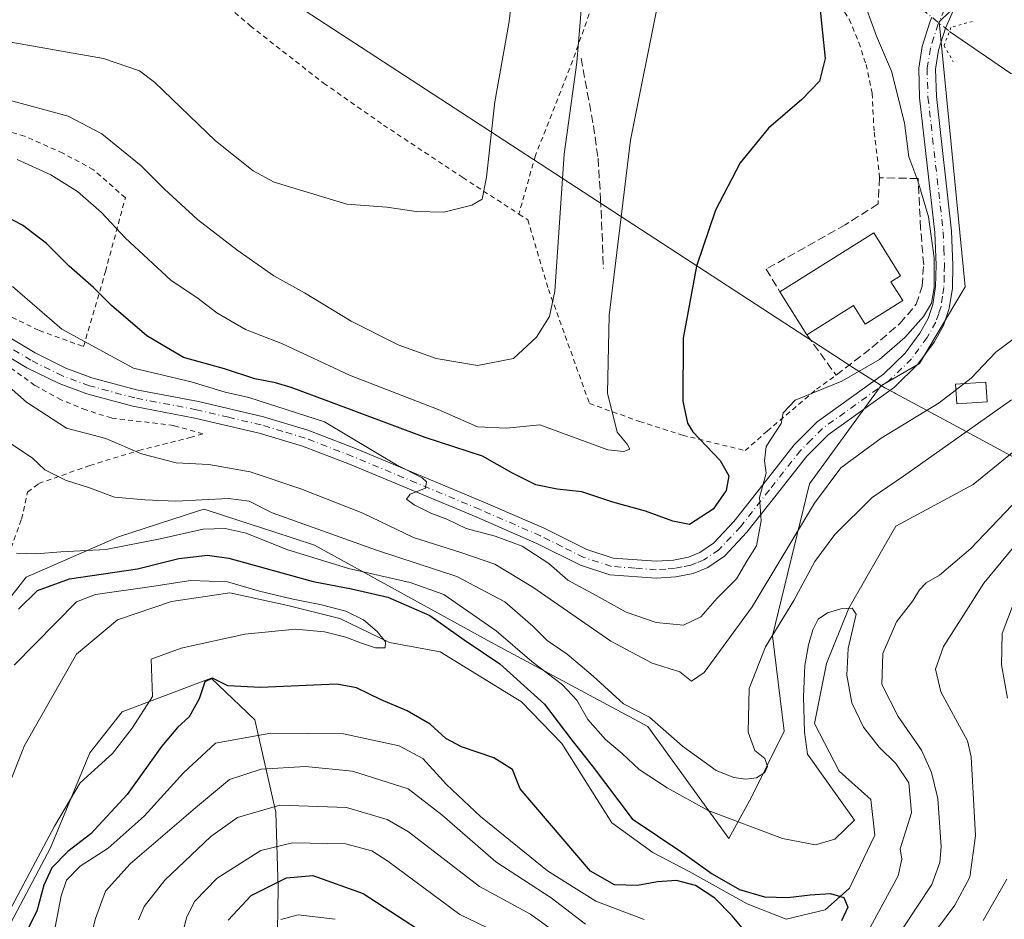
# Model space of a CAD drawing. Units: metres. Extents: x 596561 to 599989, y 4775384 to 4777747.
# Drawn here: x 598517 to 598714, y 4775724 to 4775905 of the extents above; entities that cross this region are included whole.
import ezdxf

# ---------------------------------------------------------------- set-up
doc = ezdxf.new("R2010")
doc.units = ezdxf.units.M
doc.header["$MEASUREMENT"] = 0
for name, pattern in [('DGN Style 2', [1.6480167562047852, 0.988810053722871, -0.6592067024819142]), ('DGN Style 3', [2.307223458686699, 1.648016756204785, -0.6592067024819142]), ('DGN Style 4', [2.6384748266838614, 1.318413404963828, -0.6592067024819142, 0.001648016756204785, -0.6592067024819142]), ('DGN Style 5', [1.1536117293433497, 0.4944050268614355, -0.6592067024819142])]:
    doc.linetypes.add(name, pattern=pattern)
for name, color, linetype, lineweight in [('Alambrada', 7, 'DGN Style 2', 0), ('Arbolado forestal CxS', 92, 'Continuous', 0), ('Corriente natural lineal', 142, 'Continuous', 13), ('Corriente natural lineal oculto', 9, 'DGN Style 4', 13), ('Curva de nivel maestra', 30, 'Continuous', 30), ('Curva de nivel normal', 30, 'Continuous', 0), ('Edificación Cxs', 1, 'Continuous', 13), ('Estanque Cxs', 5, 'Continuous', 0), ('Matorral CxS', 135, 'Continuous', 0), ('Municipio', 91, 'Continuous', 13), ('Municipio CxS', 4, 'Continuous', 0), ('Muro lineal', 1, 'DGN Style 3', 13), ('Pastizal CxS', 92, 'Continuous', 0), ('Pista no pavimentada Cxs', 111, 'Continuous', 0), ('Pista no pavimentada eje', 91, 'DGN Style 4', 0), ('Puente lineal', 2, 'DGN Style 5', 0)]:
    doc.layers.add(name, color=color, linetype=linetype, lineweight=lineweight)

# ---------------------------------------------------------------- blocks, each defined once
blk = doc.blocks.new('*U6')
at = {"layer": 'Arbolado forestal CxS', "color": 92, "linetype": 'Continuous', "lineweight": 0}
for points in [[(598568.3278999999, 4775717.940500001, 530.4177999999956), (598568.4965000004, 4775730.655300001, 524.0770000000048), (598568.0673000002, 4775745.9189, 514.7118000000046), (598563.8695, 4775764.4023, 503.7131999999983), (598555.0976999998, 4775772.760500001, 498.3657999999996), (598537.2363, 4775765.954299999, 494.0020999999979), (598530.7814999997, 4775757.756899999, 494.3757000000041), (598522.9121000003, 4775738.765500001, 493.9891000000061), (598512.4961000001, 4775719.164899999, 493.6980999999942)], [(598509.5950999996, 4775782.269099999, 501.9401999999973), (598517.9889000002, 4775792.9893, 504.2483000000066), (598536.5003000004, 4775801.0601, 507.690499999997), (598552.5465000002, 4775806.226700001, 510.2109000000055), (598553.7096999995, 4775806.601500001, 510.4557999999961), (598557.9795000004, 4775805.205900001, 508.6156999999948), (598567.6275000004, 4775802.053099999, 508.4952999999951), (598575.8252999998, 4775799.374500001, 508.7167000000045), (598611.1042999999, 4775779.928900001, 502.9869000000036), (598642.6108999997, 4775763.0659, 509.6456999999937), (598658.8129000004, 4775740.642700001, 504.2090999999928), (598663.3640999999, 4775748.8597, 508.6919999999955), (598669.8882999998, 4775762.1439, 506.6566000000021), (598667.6048999997, 4775781.2421, 512.2315999999992), (598674.9921000004, 4775811.683300001, 518.6012999999948), (598687.3503000002, 4775828.590100001, 519.4223000000056), (598689.3749000002, 4775831.359099999, 519.7820000000065), (598689.4215000002, 4775831.385299999, 519.7825000000012), (598697.0351, 4775835.732100001, 519.9103999999934), (598706.2018999998, 4775851.138900001, 519.7121000000043), (598701.0028999997, 4775904.178099999, 518.0748000000021), (598703.0579000004, 4775906.233700001, 518.5068000000028)]]:
    blk.add_polyline3d(points, dxfattribs=at)

msp = doc.modelspace()

# ---------------------------------------------------------------- linework, layer by layer
at = {"layer": 'Alambrada', "color": 7, "linetype": 'DGN Style 2', "lineweight": 0}
for points in [[(598652.2801000001, 4775940.090100001, 526.8074999999953), (598639.6700999998, 4775929.090100001, 532.4698999999965), (598633.5701000001, 4775913.550100001, 534.0454000000027), (598627.5500999996, 4775896.460100001, 535.9303000000073), (598620.0701000001, 4775877.440099999, 537.3230999999942), (598616.7500999998, 4775865.710100001, 538.7979999999952)], [(598652.2801000001, 4775940.090100001, 526.8074999999953), (598658.0000999998, 4775930.9901, 524.6160999999993), (598661.0800999999, 4775926.8301, 525.5795000000071), (598664.6401000004, 4775923.100099999, 529.1429999999964), (598677.0500999996, 4775913.140100001, 527.6925999999949), (598680.2901, 4775909.0101, 528.1723000000056), (598682.9600999998, 4775904.720100001, 529.8540000000066), (598684.8701, 4775900.040100001, 531.573000000004), (598686.3201000001, 4775895.6601, 533.0498999999982), (598687.5301000001, 4775889.9101, 534.9501000000018), (598687.9501, 4775882.110099999, 535.6052000000054), (598689.0500999996, 4775872.9901, 524.9446999999927)], [(598556.1101000002, 4775909.3101, 555.6940000000031), (598562.9200999998, 4775903.4101, 556.4478999999993), (598577.6201, 4775891.9301, 555.8717999999935), (598589.6201, 4775883.540100001, 545.073900000003), (598605.5100999996, 4775873.0101, 541.3643000000011), (598616.7500999998, 4775865.710100001, 538.7979999999952)], [(598529.5301000001, 4775839.1501, 525.1386999999959), (598533.9101, 4775854.220100001, 528.2011000000057), (598537.8901000004, 4775868.960100001, 534.3932000000059), (598531.5301000001, 4775874.5701, 534.3273999999947), (598525.3901000004, 4775877.890100001, 533.1723000000056), (598517.6901000004, 4775881.280099999, 533.1698999999935), (598508.1901000004, 4775884.1601, 533.3899999999994)], [(598616.7500999998, 4775865.710100001, 538.7979999999952), (598618.5301000001, 4775864.5601, 538.1830999999949), (598622.6901000004, 4775850.620100001, 536.340200000006), (598630.8901000004, 4775827.7601, 531.7421999999933), (598640.9200999998, 4775824.1601, 528.854600000006), (598649.5500999996, 4775821.4101, 526.620299999995), (598662.1001000004, 4775818.3101, 523.5157000000036), (598666.5301000001, 4775822.2301, 520.891300000003), (598676.4001000002, 4775830.590100001, 521.0881999999983), (598680.3201000001, 4775833.420100001, 522.4165000000066)], [(598509.2301000003, 4775847.9101, 517.4970999999932), (598520.6401000004, 4775842.370100001, 519.3601999999955), (598529.5301000001, 4775839.1501, 525.1386999999959)], [(598514.9801000003, 4775798.860099999, 506.4545000000071), (598517.1001000004, 4775804.590100001, 508.3684000000067), (598518.2901, 4775810.020099999, 511.6264999999985), (598520.5100999996, 4775811.710100001, 514.7681000000011), (598530.7600999996, 4775815.340100001, 518.9780000000028), (598540.5701000001, 4775818.3301, 520.5969000000041), (598550.8701, 4775820.950099999, 520.6809000000068), (598553.4101, 4775821.690099999, 519.8588000000018), (598547.6001000004, 4775823.3301, 520.0669000000053), (598535.1001000004, 4775824.850099999, 518.2029999999941), (598529.9600999998, 4775826.460100001, 518.005999999994), (598525.0000999998, 4775828.5101, 517.8255000000064), (598519.7301000003, 4775831.380100001, 517.3151000000071), (598512.1700999998, 4775836.860099999, 516.8300000000017)]]:
    msp.add_polyline3d(points, dxfattribs=at)
at = {"layer": 'Arbolado forestal CxS', "color": 92, "linetype": 'Continuous', "lineweight": 0}
for points in [[(598703.0579000004, 4775906.233700001, 518.5068000000028), (598701.0028999997, 4775904.178099999, 518.0748000000021), (598706.2018999998, 4775851.138900001, 519.7121000000043), (598697.0351, 4775835.732100001, 519.9103999999934), (598689.4215000002, 4775831.385299999, 519.7825000000012), (598689.3749000002, 4775831.359099999, 519.7820000000065), (598687.3503000002, 4775828.590100001, 519.4223000000056), (598674.9921000004, 4775811.683300001, 518.6012999999948), (598667.6048999997, 4775781.2421, 512.2315999999992), (598669.8882999998, 4775762.1439, 506.6566000000021), (598663.3640999999, 4775748.8597, 508.6919999999955), (598658.8129000004, 4775740.642700001, 504.2090999999928), (598642.6108999997, 4775763.0659, 509.6456999999937), (598611.1042999999, 4775779.928900001, 502.9869000000036), (598575.8252999998, 4775799.374500001, 508.7167000000045), (598567.6275000004, 4775802.053099999, 508.4952999999951), (598557.9795000004, 4775805.205900001, 508.6156999999948), (598553.7096999995, 4775806.601500001, 510.4557999999961), (598552.5465000002, 4775806.226700001, 510.2109000000055), (598536.5003000004, 4775801.0601, 507.690499999997), (598517.9889000002, 4775792.9893, 504.2483000000066), (598509.5950999996, 4775782.269099999, 501.9401999999973)], [(598568.3278999999, 4775717.940500001, 530.4177999999956), (598568.4965000004, 4775730.655300001, 524.0770000000048), (598568.0673000002, 4775745.9189, 514.7118000000046), (598563.8695, 4775764.4023, 503.7131999999983), (598555.0976999998, 4775772.760500001, 498.3657999999996), (598537.2363, 4775765.954299999, 494.0020999999979), (598530.7814999997, 4775757.756899999, 494.3757000000041), (598522.9121000003, 4775738.765500001, 493.9891000000061), (598512.4961000001, 4775719.164899999, 493.6980999999942)]]:
    msp.add_polyline3d(points, dxfattribs=at)
at = {"layer": 'Corriente natural lineal', "color": 142, "linetype": 'Continuous', "lineweight": 13}
for points in [[(598703.0257000001, 4775902.283700001, 518.3601999999955), (598715.3532999996, 4775893.865900001, 515.3617999999988), (598722.5280999999, 4775892.153100001, 515.2768999999971), (598726.4765, 4775889.4343, 515.1206999999995), (598733.6366999998, 4775886.244700001, 514.9673000000039), (598736.1127000004, 4775885.4937, 514.829700000002), (598737.8970999997, 4775885.4221, 514.7773000000016), (598742.0138999998, 4775886.0657, 514.312300000005), (598745.1562999999, 4775885.7685, 513.4802999999956), (598746.7560999999, 4775885.997099999, 513.0681999999942), (598749.4102999996, 4775887.829700001, 512.5258000000031), (598752.7528999997, 4775891.694300001, 512.4738999999972), (598755.1079000002, 4775892.7415, 512.1141000000061), (598759.2307000002, 4775893.121099999, 511.3907000000036), (598768.5021000003, 4775892.976700001, 511.0004000000045)], [(598721.3925000001, 4775822.618899999, 507.3539000000019), (598707.7663000004, 4775811.5065, 506.2225999999937), (598692.2880999995, 4775803.1721, 506.9550000000018), (598682.8954999996, 4775786.767899999, 504.7458000000043), (598678.3975000001, 4775775.655300001, 504.4567999999999), (598676.0163000004, 4775763.616699999, 504.1995000000024), (598680.9111000003, 4775754.091700001, 503.2038999999932), (598687.2610999999, 4775748.403100001, 502.5608999999968), (598688.0549, 4775741.259500001, 502.6345000000001), (598683.0277000006, 4775730.676100001, 501.0967999999993), (598678.1328999996, 4775726.310500001, 500.0314000000071), (598670.3277000004, 4775724.4583, 499.9236999999994), (598662.5225000001, 4775727.5011, 500.2161000000052), (598650.8809000002, 4775733.983300001, 498.5595999999932), (598643.6047, 4775737.819900001, 498.415599999993), (598635.4027000006, 4775743.7729, 498.0274999999965), (598625.3485000003, 4775759.6479, 497.991599999994), (598617.2786999998, 4775767.9823, 497.207899999994), (598601.0066999998, 4775778.036499999, 496.4471999999951), (598590.8202999998, 4775779.888699999, 494.9162999999971), (598580.8982999995, 4775784.6511, 495.639599999995), (598570.4473000001, 4775787.2971, 494.2571999999927), (598558.8057000004, 4775789.810500001, 494.1918000000006), (598547.1639, 4775788.090700001, 493.8512000000047), (598536.3158999998, 4775784.386499999, 492.8022999999957), (598528.1139000002, 4775777.507300001, 491.1849999999977), (598517.6628999999, 4775759.2511, 490.2835000000051), (598513.1649000002, 4775747.741699999, 492.1364000000031)]]:
    msp.add_polyline3d(points, dxfattribs=at)
at = {"layer": 'Corriente natural lineal oculto', "color": 9, "linetype": 'DGN Style 4', "lineweight": 13, "extrusion": (-0.1474390330504305, 0.1206565496456659, 0.9816841287098192), "elevation": 488480.561783818, "flags": 128}
msp.add_lwpolyline([(-4075209.726087653, -2514314.355643223), (-4075209.726087653, -2514307.187733927)], dxfattribs=at)
at = {"layer": 'Curva de nivel maestra', "color": 30, "linetype": 'Continuous', "lineweight": 30, "flags": 128}
for points, elevation in [([(598676.8399999999, 4775909.120100001), (598678.0999999996, 4775896.860099999), (598677.0199999996, 4775892.3201), (598673.4600000001, 4775888.670100001), (598666.75, 4775882.9001), (598661.1299999999, 4775875.960100001), (598656.1399999997, 4775866.4901), (598652.3300000001, 4775855.290100001), (598649.6500000004, 4775840.8201), (598649.6399999997, 4775828.2301), (598650.54, 4775823.8101), (598651.6399999997, 4775822.0601), (598657.0999999996, 4775816.360099999), (598658.8300000001, 4775813.2301), (598658.3200000003, 4775810.350099999), (598655.7000000002, 4775806.5601), (598650.9699999997, 4775803.4901), (598647.6200000001, 4775804.1601), (598642.1500000004, 4775806.1601), (598635.5700000003, 4775808.0101), (598629.3399999999, 4775810.0801), (598624.4100000003, 4775810.5601), (598620.1299999999, 4775811.440099999), (598615.3499999996, 4775813.890100001), (598609.4600000001, 4775817.220100001), (598597.9699999997, 4775820.960100001), (598578.0999999996, 4775828.380100001), (598571.1299999999, 4775830.9301), (598567.9699999997, 4775831.870100001), (598563.8300000001, 4775832.720100001), (598557.7300000006, 4775834.710100001), (598549.5700000003, 4775836.9801), (598542.1900000004, 4775841.3201), (598535.0800000001, 4775847.370100001), (598531.5099999999, 4775850.960100001), (598526.5999999996, 4775855.280099999), (598522.1200000001, 4775859.8101), (598517.29, 4775863.4801), (598511.6399999997, 4775866.350099999)], 525), ([(598516.5, 4775786.5701), (598520.2599999999, 4775790.300100001), (598526.6900000004, 4775792.6501), (598540.2999999998, 4775794.620100001), (598548.6100000005, 4775796.6801), (598554.3300000001, 4775797.340100001), (598558.6500000004, 4775796.780099999), (598575.5, 4775792.0601), (598583.2300000006, 4775790.640100001), (598590.5199999996, 4775788.9801), (598598.9000000004, 4775785.300100001), (598605.8099999996, 4775780.420100001), (598612.9600000001, 4775775.5801), (598621.9100000003, 4775767.520099999), (598627.3300000001, 4775760.280099999), (598631.4600000001, 4775755.1801), (598639.4299999997, 4775744.5601), (598649.5899999999, 4775737.710100001), (598655.4800000006, 4775733.540100001), (598660.9600000001, 4775730.370100001), (598665.9800000006, 4775728.9001), (598670.6200000001, 4775728.8201), (598675.1399999997, 4775729.350099999), (598679.1900000004, 4775729.5801), (598681.8700000001, 4775728.790100001), (598682.6399999997, 4775726.870100001), (598681.4000000004, 4775724.100099999)], 500), ([(598662.5099999999, 4775721.4801), (598659.5199999996, 4775725.140100001), (598656, 4775728.630100001), (598652.1500000004, 4775731.170100001), (598648.3499999996, 4775732.190099999), (598644.5499999998, 4775731.940099999), (598640.5, 4775731.190099999), (598635.9400000004, 4775731.3201), (598631.1200000001, 4775734.0701), (598616.9900000002, 4775750.5601), (598615.5, 4775754.4101), (598611.7199999997, 4775756.780099999), (598605.2599999999, 4775758.940099999), (598602.1299999999, 4775760.6601), (598599, 4775763.540100001), (598594.3399999999, 4775766.1801), (598589.1600000003, 4775768.4101), (598584.1799999997, 4775770.790100001), (598580.2999999998, 4775771.5601), (598564.9800000006, 4775770.890100001), (598558.4000000004, 4775771.1801), (598555.3200000003, 4775772.7401), (598553.8099999996, 4775772.0101), (598552.6600000003, 4775768.5601), (598550.7000000002, 4775764.970100001), (598548.3200000003, 4775762.850099999), (598545.1100000005, 4775759.020099999), (598538.2400000002, 4775749.420100001), (598530.9500000002, 4775741.550100001), (598526.3700000001, 4775738.020099999), (598523.1799999997, 4775734.710100001), (598521.5199999996, 4775731.2301), (598520.1500000004, 4775726.030099999), (598517.1299999999, 4775720.090100001)], 500), ([(598558.5099999999, 4775724.280099999), (598563.0899999999, 4775729.190099999), (598570.2000000002, 4775732.7401), (598575.4299999997, 4775733.210100001), (598585.5300000003, 4775729.610099999), (598600.6699999999, 4775719.780099999)], 525)]:
    msp.add_lwpolyline(points, dxfattribs=dict(at, elevation=elevation))
at = {"layer": 'Curva de nivel normal', "color": 30, "linetype": 'Continuous', "lineweight": 0, "flags": 128}
for points, elevation in [([(598514.5099999999, 4775900.199999999), (598533.54, 4775896.869999999), (598540.7300000006, 4775894.390000001), (598543.7599999999, 4775892.09), (598555.9400000004, 4775880.359999999), (598563.5, 4775874.33), (598567.7000000002, 4775872.109999999), (598582.2800000003, 4775867.66), (598590.2800000003, 4775867.060000001), (598596.1399999997, 4775866.199999999), (598601.7100000001, 4775866.07), (598607.3499999996, 4775867.449999999), (598609.4199999999, 4775868.699999999), (598610.2400000002, 4775873.09), (598611.9600000001, 4775888.180000001), (598614.7699999996, 4775903.880000001), (598616.4699999997, 4775917.4)], 540), ([(598629.8200000003, 4775913.91), (598628.3499999996, 4775896.08), (598625.8099999996, 4775877.720000001), (598623.9299999997, 4775850.230000001), (598622.9199999999, 4775845.180000001), (598620.3099999996, 4775841.060000001), (598615.6600000003, 4775836.74), (598608.4800000006, 4775835.34), (598600.1900000004, 4775836.789999999), (598592.54, 4775839.480000001), (598583.1299999999, 4775844.25), (598573.8099999996, 4775849.9), (598567.6500000004, 4775853.33), (598560.2100000001, 4775858.51), (598552.3300000001, 4775864.609999999), (598545.7100000001, 4775870.66), (598541.0599999996, 4775875.359999999), (598533.1500000004, 4775881.76), (598526.4400000004, 4775885.300000001), (598514.5999999996, 4775888.529999999)], 535), ([(598515.2999999998, 4775851.16), (598525.1900000004, 4775842.619999999), (598539.54, 4775834.859999999), (598551.0899999999, 4775832.09), (598557.9000000004, 4775830.039999999), (598562.6399999997, 4775828.930000001), (598577.8300000001, 4775824.109999999), (598592.2400000002, 4775815.439999999), (598597.3399999999, 4775812.850000001), (598598.2300000006, 4775812.050000001), (598598.04, 4775810.76), (598594.9900000002, 4775809.560000001), (598594.2300000006, 4775808.57), (598595.7599999999, 4775807.430000001), (598599.1200000001, 4775805.779999999), (598602.3399999999, 4775804.57), (598606.2100000001, 4775802.720000001), (598612, 4775801.16), (598617.4199999999, 4775799.140000001), (598622.7699999996, 4775795.720000001), (598626.5700000003, 4775792.34), (598632.2199999997, 4775789.310000001), (598638.2800000003, 4775785.92), (598644.2800000003, 4775783.880000001), (598649.7599999999, 4775783.369999999), (598653.2000000002, 4775785.02), (598656.5199999996, 4775788.77), (598660.3399999999, 4775792.600000001), (598662.4199999999, 4775796.16), (598664.3700000001, 4775799.210000001), (598665.2800000003, 4775804.230000001), (598664.9500000002, 4775808.890000001), (598666.29, 4775813.82), (598665.9600000001, 4775816.279999999), (598666.3099999996, 4775819.16), (598669.3399999999, 4775823.75), (598669.6900000004, 4775825.9), (598672.1200000001, 4775828.41), (598681.4600000001, 4775832.24), (598689.0199999996, 4775836.550000001), (598694.1200000001, 4775840.960000001), (598697.8200000003, 4775845.199999999), (598699.4199999999, 4775847.880000001), (598699.9600000001, 4775850.92), (598699.9800000006, 4775856.930000001), (598698.8700000001, 4775865.16), (598696.7199999997, 4775872.350000001), (598694.8899999997, 4775877.180000001), (598694, 4775883.949999999), (598691.4100000003, 4775894.350000001), (598688.3899999997, 4775901.34), (598685.4199999999, 4775909.699999999)], 520), ([(598516.2000000002, 4775876.600000001), (598522.9299999997, 4775873.550000001), (598528.2999999998, 4775870.25), (598533.1200000001, 4775866.02), (598537.8499999996, 4775860.960000001), (598547.0599999996, 4775852.42), (598552.2199999997, 4775848.980000001), (598556.1900000004, 4775845.92), (598561.9400000004, 4775842.550000001), (598569.4100000003, 4775839.689999999), (598582.7999999998, 4775833.41), (598600.5899999999, 4775826.539999999), (598608.4699999997, 4775823.060000001), (598614.2999999998, 4775822.800000001), (598620.9199999999, 4775823.5), (598634.6100000005, 4775818.460000001), (598637.7599999999, 4775818.15), (598638.9800000006, 4775818.58), (598638.4699999997, 4775819.609999999), (598636.4199999999, 4775822.029999999), (598634.4800000006, 4775829.84), (598634.8300000001, 4775845.4), (598639.1200000001, 4775880.51), (598644.9100000003, 4775909.550000001)], 530), ([(598508.7599999999, 4775836.26), (598518.0700000003, 4775828.02), (598526.0999999996, 4775822.83), (598534.0099999999, 4775820.730000001), (598541.1100000005, 4775817.66), (598548.0700000003, 4775815.84), (598554.5999999996, 4775815.560000001), (598562.8799999999, 4775814.050000001), (598573.0700000003, 4775810.680000001), (598585.5, 4775805.779999999), (598595.6100000005, 4775800.890000001), (598605.1100000005, 4775797.9), (598611.9199999999, 4775795.560000001), (598619.54, 4775790.99), (598635.1699999999, 4775780.119999999), (598643.4699999997, 4775775.75), (598649.0199999996, 4775773.970000001), (598651.3399999999, 4775772.15), (598653.8700000001, 4775773.880000001), (598663.5, 4775787), (598676, 4775807.789999999), (598681.2699999996, 4775814.859999999), (598689.3200000003, 4775820.82), (598700.9699999997, 4775827.890000001), (598707.4000000004, 4775832.84), (598712.3499999996, 4775838.01), (598718.5099999999, 4775842.66)], 515), ([(598715.5, 4775828.51), (598693.8099999996, 4775813.210000001), (598687.5199999996, 4775808.9), (598680.04, 4775801.52), (598676.0499999998, 4775796.07), (598671.8399999999, 4775788.27), (598666.2000000002, 4775779.01), (598662.8899999997, 4775770.680000001), (598662.7199999997, 4775761.92), (598664.0099999999, 4775758.25), (598666.04, 4775756.66), (598666.5599999996, 4775755.060000001), (598666.0199999996, 4775753.83), (598664.3399999999, 4775752.76), (598662.2199999997, 4775752.49), (598659.8600000005, 4775752.810000001), (598656.2800000003, 4775754.24), (598649.54, 4775759.100000001), (598642.9299999997, 4775764.92), (598637.7199999997, 4775767.609999999), (598631.6200000001, 4775773.109999999), (598626.4000000004, 4775777.52), (598622.4100000003, 4775780.25), (598619.5599999996, 4775783.17), (598613.9500000002, 4775788.02), (598604.3399999999, 4775793.109999999), (598588.2400000002, 4775798.34), (598576.4900000002, 4775802.600000001), (598567.3200000003, 4775805.82), (598562.7100000001, 4775808.210000001), (598558.5800000001, 4775808.75), (598548.0199999996, 4775808.189999999), (598541.7800000003, 4775808.480000001), (598535.7199999997, 4775808.980000001), (598530.7199999997, 4775810.83), (598525.9000000004, 4775812.369999999), (598521.7599999999, 4775814.49), (598519.2999999998, 4775816.82), (598514.4199999999, 4775820.039999999)], 510), ([(598693.6500000004, 4775722.51), (598699.5099999999, 4775731.369999999), (598701.1200000001, 4775735.800000001), (598701.3600000005, 4775738.939999999), (598700.7300000006, 4775748.65), (598699.4699999997, 4775753.84), (598697.4100000003, 4775758.32), (598692.7300000006, 4775765.02), (598689.5, 4775771.460000001), (598689.7199999997, 4775777.67), (598692.4400000004, 4775784.02), (598695.7100000001, 4775788.220000001), (598697.0199999996, 4775790.449999999), (598698.4000000004, 4775791.810000001), (598701.0499999998, 4775793.34), (598707.2999999998, 4775798.689999999), (598716.9400000004, 4775808.800000001)], 510), ([(598684.6100000005, 4775718.100000001), (598692.7599999999, 4775733.100000001), (598693.5199999996, 4775736.439999999), (598693.1500000004, 4775738.560000001), (598695.4500000002, 4775745.730000001), (598694.8799999999, 4775751.76), (598692.2999999998, 4775755.640000001), (598688.9500000002, 4775758.9), (598685.8200000003, 4775762.92), (598683.4900000002, 4775767.810000001), (598682.4400000004, 4775773.32), (598682.7100000001, 4775778.699999999), (598684.3300000001, 4775785.58), (598683.5199999996, 4775786.74), (598681.2699999996, 4775786.640000001), (598678.6299999999, 4775785.850000001), (598676.7000000002, 4775784.52), (598675.6299999999, 4775782.390000001), (598674.7699999996, 4775779.4), (598674.0300000003, 4775775.26), (598673.7599999999, 4775769.01), (598673.9600000001, 4775761.92), (598674.5899999999, 4775757.52), (598684.0099999999, 4775744.300000001), (598680.04, 4775740.5), (598676.1799999997, 4775739.32), (598669.5999999996, 4775740.640000001), (598654.6600000003, 4775746.210000001), (598646.4800000006, 4775750.779999999), (598640.8300000001, 4775754.439999999), (598637.4400000004, 4775757.640000001), (598634.1399999997, 4775760.439999999), (598630.5899999999, 4775764.430000001), (598628.3700000001, 4775768.300000001), (598625.4900000002, 4775771.42), (598619.3499999996, 4775776.060000001), (598612.2300000006, 4775782.220000001), (598601.7100000001, 4775789.470000001), (598594.9500000002, 4775791.869999999), (598582.6100000005, 4775794.67), (598570.2599999999, 4775798.51), (598562.1200000001, 4775801.800000001), (598557.8700000001, 4775802.689999999), (598553.4699999997, 4775802.57), (598544.8600000005, 4775800.66), (598533.9600000001, 4775798.529999999), (598524.9600000001, 4775798.060000001), (598520.0800000001, 4775797.630000001), (598516.0800000001, 4775797.779999999)], 505), ([(598719.4199999999, 4775803.230000001), (598709.9600000001, 4775791.76), (598705.8399999999, 4775785.34), (598701.8399999999, 4775779.09), (598700.2699999996, 4775774.560000001), (598701.3399999999, 4775769.99), (598704.6699999999, 4775763.869999999), (598706.6699999999, 4775760.180000001), (598707.4000000004, 4775756.960000001), (598708.2699999996, 4775741.140000001), (598707.1399999997, 4775732.890000001), (598704.1200000001, 4775727.230000001), (598697.2000000002, 4775717.890000001)], 515), ([(598515.6399999997, 4775775.32), (598528.1100000005, 4775788.039999999), (598531.8799999999, 4775789.51), (598542.7400000002, 4775791.02), (598551.0099999999, 4775792.32), (598558.3600000005, 4775792.01), (598564.7800000003, 4775790.130000001), (598571.1600000003, 4775788.630000001), (598577.1900000004, 4775787.42), (598582.0899999999, 4775786.180000001), (598585.6399999997, 4775784.390000001), (598588.3300000001, 4775782.09), (598590.04, 4775779.980000001), (598589.9500000002, 4775778.82), (598588.0499999998, 4775778.83), (598585.2300000006, 4775779.720000001), (598582.04, 4775780.949999999), (598577.8200000003, 4775782.02), (598571.9600000001, 4775782.52), (598561.7999999998, 4775781.539999999), (598549.0899999999, 4775778.720000001), (598543.04, 4775776.560000001), (598543.3099999996, 4775769.060000001), (598539.2400000002, 4775762.74), (598535.3300000001, 4775757.640000001), (598528.8399999999, 4775751.779999999), (598523.7199999997, 4775743.08), (598519.3399999999, 4775734.960000001), (598513.9600000001, 4775724.74)], 495), ([(598715.5800000001, 4775786.949999999), (598713.6200000001, 4775781.689999999), (598713.4500000002, 4775775.4), (598714.6399999997, 4775768.699999999)], 520), ([(598523.4600000001, 4775721.09), (598525.0499999998, 4775729.140000001), (598526.0700000003, 4775732.289999999), (598528.8600000005, 4775735.050000001), (598534.4600000001, 4775738.66), (598541.6699999999, 4775745.109999999), (598549.5499999998, 4775753.75), (598555.9600000001, 4775759.74), (598567.0300000003, 4775761.699999999), (598581.6100000005, 4775761.58), (598592.7599999999, 4775759.180000001), (598597.5300000003, 4775756.640000001), (598602.2199999997, 4775751.460000001), (598609.0800000001, 4775745), (598622.4800000006, 4775734.130000001), (598632.1900000004, 4775728.07), (598641.8600000005, 4775724.369999999)], 505), ([(598530.0999999996, 4775717.560000001), (598531.9000000004, 4775724.560000001), (598533.8899999997, 4775730.060000001), (598538.8700000001, 4775735.560000001), (598551.9699999997, 4775746.76), (598558.79, 4775752.41), (598565.0999999996, 4775754.480000001), (598574.0099999999, 4775755.02), (598583.4100000003, 4775754.119999999), (598594.5599999996, 4775750.59), (598601.2800000003, 4775745.32), (598612.1600000003, 4775735.949999999), (598623.2000000002, 4775728.710000001), (598630.1200000001, 4775723.430000001)], 510), ([(598629.6100000005, 4775717.77), (598619.0700000003, 4775725.449999999), (598608.8700000001, 4775731), (598594.6299999999, 4775741.960000001), (598590.3600000005, 4775744.439999999), (598582.2300000006, 4775746.84), (598568.8799999999, 4775747.289999999), (598560.3899999997, 4775744.800000001), (598555.0199999996, 4775740.99), (598545.8300000001, 4775732.289999999), (598541.6399999997, 4775727.01), (598540.5199999996, 4775724.300000001)], 515), ([(598615.9000000004, 4775720.109999999), (598604.9400000004, 4775725.390000001), (598590.4900000002, 4775736.07), (598587.29, 4775738.130000001), (598581.9900000002, 4775739.560000001), (598571.3600000005, 4775739.75), (598565.0199999996, 4775738.230000001), (598556.2800000003, 4775732.67), (598551.8099999996, 4775728.07), (598550.2199999997, 4775724.890000001), (598546.3799999999, 4775710.710000001)], 520), ([(598714.5300000003, 4775732.460000001), (598709.8099999996, 4775724.16)], 520), ([(598579.9400000004, 4775724.42), (598572.4900000002, 4775725.32), (598569.0599999996, 4775724.41)], 530)]:
    msp.add_lwpolyline(points, dxfattribs=dict(at, elevation=elevation))
at = {"layer": 'Edificación Cxs', "color": 1, "linetype": 'Continuous', "lineweight": 13, "elevation": 530.0819000000046, "flags": 128}
msp.add_lwpolyline([(598693.6901000004, 4775848.380100001), (598686.1300999997, 4775843.630100001), (598683.7801000001, 4775847.370100001), (598674.4600999998, 4775841.5101), (598669.0500999996, 4775850.090100001), (598687.8501000004, 4775861.9101), (598693.2401000002, 4775853.3201), (598691.3201000001, 4775852.120100001)], close=True, dxfattribs=at)
at = {"layer": 'Edificación Cxs', "color": 1, "linetype": 'Continuous', "lineweight": 13, "extrusion": (0.01624593683936221, -0.02576527506270021, 0.9995360024217012), "elevation": -112800.896120262, "flags": 128}
msp.add_lwpolyline([(3053664.561053512, 3718801.180480821), (3053664.561053512, 3718811.328389118)], dxfattribs=at)
at = {"layer": 'Edificación Cxs', "color": 1, "linetype": 'Continuous', "lineweight": 13}
for points in [[(598669.0500999996, 4775850.090100001, 524.498900000006), (598687.8501000004, 4775861.9101, 526.1496999999945), (598693.2401000002, 4775853.3201, 526.3159000000014), (598691.3201000001, 4775852.120100001, 527.8027000000002), (598693.6901000004, 4775848.380100001, 525.6834999999992)], [(598693.6901000004, 4775848.380100001, 525.6834999999992), (598686.1300999997, 4775843.630100001, 530.0819000000047), (598683.7801000001, 4775847.370100001, 528.6401000000042), (598674.4600999998, 4775841.5101, 524.1897999999928)]]:
    msp.add_polyline3d(points, dxfattribs=at)
at = {"layer": 'Estanque Cxs', "color": 5, "linetype": 'Continuous', "lineweight": 0}
msp.add_polyline3d([(598710.5900999998, 4775828.0701, 513.3634000000021), (598704.5000999998, 4775827.6801, 515.4092999999993), (598704.2500999998, 4775831.620100001, 517.1312999999936), (598710.3400999998, 4775832.0101, 514.8320999999996), (598710.5900999998, 4775828.0701, 513.3634000000021)], dxfattribs=at)
msp.add_3dface([(598710.5900999998, 4775828.0701, 513.3634000000021), (598704.5000999998, 4775827.6801, 515.4092999999993), (598704.2500999998, 4775831.620100001, 517.1312999999936), (598710.3400999998, 4775832.0101, 514.8320999999996)], dxfattribs=at)
at = {"layer": 'Matorral CxS', "color": 135, "linetype": 'Continuous', "lineweight": 0}
for points in [[(598512.4961000001, 4775719.164899999, 493.6980999999942), (598522.9121000003, 4775738.765500001, 493.9891000000061), (598530.7814999997, 4775757.756899999, 494.3757000000041), (598537.2363, 4775765.954299999, 494.0020999999979), (598555.0976999998, 4775772.760500001, 498.3657999999996), (598563.8695, 4775764.4023, 503.7131999999983), (598568.0673000002, 4775745.9189, 514.7118000000046), (598568.4965000004, 4775730.655300001, 524.0770000000048), (598568.3278999999, 4775717.940500001, 530.4177999999956)], [(598568.3278999999, 4775717.940500001, 530.4177999999956), (598568.4965000004, 4775730.655300001, 524.0770000000048), (598568.0673000002, 4775745.9189, 514.7118000000046), (598563.8695, 4775764.4023, 503.7131999999983), (598555.0976999998, 4775772.760500001, 498.3657999999996), (598537.2363, 4775765.954299999, 494.0020999999979), (598530.7814999997, 4775757.756899999, 494.3757000000041), (598522.9121000003, 4775738.765500001, 493.9891000000061), (598512.4961000001, 4775719.164899999, 493.6980999999942)]]:
    msp.add_polyline3d(points, dxfattribs=at)
at = {"layer": 'Municipio', "color": 91, "linetype": 'Continuous', "lineweight": 13, "flags": 128}
msp.add_lwpolyline([(599240.8495720719, 4775422.600332684), (599135.0349999996, 4775515.847999999), (599063.0349999999, 4775579.057000002), (598922.4539999994, 4775678.226999999), (598816.2949999983, 4775762.658000001), (598714.5039999994, 4775817.703000001), (598706.3539999999, 4775822.109999999), (598692.194, 4775829.767000001), (598692.0199999984, 4775829.861999999), (598690.0849999988, 4775830.909000001), (598686.9230000007, 4775832.871000002), (598683.6869999992, 4775834.978), (598682.9049999993, 4775835.487000001), (598553.5980000005, 4775919.694999999), (598552.9439999983, 4775920.121000002), (598469.9279999987, 4775974.183000001)], dxfattribs=at)
msp.add_lwpolyline([(599240.8495720719, 4775422.600332684), (599135.0349999996, 4775515.847999999), (599063.0349999999, 4775579.057000002), (598922.4539999994, 4775678.226999999), (598816.2949999983, 4775762.658000001), (598714.5039999994, 4775817.703000001), (598706.3539999999, 4775822.109999999), (598692.194, 4775829.767000001), (598692.0199999984, 4775829.861999999), (598690.0849999988, 4775830.909000001), (598686.9230000007, 4775832.871000002), (598683.6869999992, 4775834.978), (598682.9049999993, 4775835.487000001), (598553.5980000005, 4775919.694999999), (598552.9439999983, 4775920.121000002), (598469.9279999987, 4775974.183000001)], dxfattribs=at)
at = {"layer": 'Municipio CxS', "color": 4, "linetype": 'Continuous', "lineweight": 0, "flags": 128}
for points in [[(598469.9279999996, 4775974.183), (598552.9439999991, 4775920.121), (598553.5980000013, 4775919.695), (598682.9050000003, 4775835.487000001), (598683.6870000003, 4775834.977999999), (598686.9230000017, 4775832.871), (598690.0849999996, 4775830.909), (598692.0199999993, 4775829.862000001), (598692.1940000008, 4775829.767), (598706.3540000007, 4775822.109999998), (598714.5040000002, 4775817.703000001), (598816.2949999992, 4775762.658), (598922.4540000003, 4775678.226999999), (599063.0350000008, 4775579.057000001), (599135.0350000004, 4775515.847999999), (599240.8495720726, 4775422.600332686), (596593.8400007406, 4775384.419982209)], [(599982.1277473613, 4775433.292496719), (599240.8495720726, 4775422.600332686), (599135.0350000004, 4775515.847999999), (599063.0350000008, 4775579.057000001), (598922.4540000003, 4775678.226999999), (598816.2949999992, 4775762.658), (598714.5040000002, 4775817.703000001), (598706.3540000007, 4775822.109999998), (598692.1940000008, 4775829.767), (598692.0199999993, 4775829.862000001), (598690.0849999996, 4775830.909), (598686.9230000017, 4775832.871), (598683.6870000003, 4775834.977999999), (598682.9050000003, 4775835.487000001), (598553.5980000013, 4775919.695), (598552.9439999991, 4775920.121), (598469.9279999996, 4775974.183)]]:
    msp.add_lwpolyline(points, dxfattribs=at)
at = {"layer": 'Muro lineal', "color": 1, "linetype": 'DGN Style 3', "lineweight": 13}
for points in [[(598629.2100999998, 4775896.9301, 535.3040999999939), (598631.6901000004, 4775883.4301, 533.2428000000073), (598632.6201, 4775876.870100001, 532.9661999999954), (598633.1401000004, 4775868.7601, 532.6153000000049), (598633.6901000004, 4775854.8101, 531.7609999999986)], [(598674.4600999998, 4775841.5101, 524.1897999999928), (598680.3201000001, 4775833.420100001, 522.4165000000066), (598687.4801000003, 4775838.950099999, 530.3154000000068), (598693.1201, 4775843.780099999, 525.217499999999), (598696.3901000004, 4775847.640100001, 523.8209000000061), (598697.5701000001, 4775851.270099999, 523.0142000000051), (598697.8701, 4775855.540100001, 522.4431999999942), (598697.2500999998, 4775862.8101, 521.6882000000041), (598696.7600999996, 4775872.8101, 521.1698999999935), (598689.0500999996, 4775872.9901, 524.9446999999927), (598688.7301000003, 4775867.720100001, 524.0498999999982), (598682.1401000004, 4775863.550100001, 522.9728000000032), (598666.3400999998, 4775854.670100001, 523.4450999999972), (598669.0500999996, 4775850.090100001, 524.498900000006)]]:
    msp.add_polyline3d(points, dxfattribs=at)
at = {"layer": 'Pastizal CxS', "color": 92, "linetype": 'Continuous', "lineweight": 0}
msp.add_polyline3d([(598703.0579000004, 4775906.233700001, 518.5068000000028), (598701.0028999997, 4775904.178099999, 518.0748000000021), (598706.2018999998, 4775851.138900001, 519.7121000000043), (598697.0351, 4775835.732100001, 519.9103999999934), (598689.4215000002, 4775831.385299999, 519.7825000000012), (598689.3749000002, 4775831.359099999, 519.7820000000065), (598687.3503000002, 4775828.590100001, 519.4223000000056), (598674.9921000004, 4775811.683300001, 518.6012999999948), (598667.6048999997, 4775781.2421, 512.2315999999992), (598669.8882999998, 4775762.1439, 506.6566000000021), (598663.3640999999, 4775748.8597, 508.6919999999955), (598658.8129000004, 4775740.642700001, 504.2090999999928), (598642.6108999997, 4775763.0659, 509.6456999999937), (598611.1042999999, 4775779.928900001, 502.9869000000036), (598575.8252999998, 4775799.374500001, 508.7167000000045), (598567.6275000004, 4775802.053099999, 508.4952999999951), (598557.9795000004, 4775805.205900001, 508.6156999999948), (598553.7096999995, 4775806.601500001, 510.4557999999961), (598552.5465000002, 4775806.226700001, 510.2109000000055), (598536.5003000004, 4775801.0601, 507.690499999997), (598517.9889000002, 4775792.9893, 504.2483000000066), (598509.5950999996, 4775782.269099999, 501.9401999999973)], dxfattribs=at)
msp.add_polyline3d([(598703.0579000004, 4775906.233700001, 518.5068000000028), (598701.0028999997, 4775904.178099999, 518.0748000000021), (598706.2018999998, 4775851.138900001, 519.7121000000043), (598697.0351, 4775835.732100001, 519.9103999999934), (598689.4215000002, 4775831.385299999, 519.7825000000012), (598689.3749000002, 4775831.359099999, 519.7820000000065), (598687.3503000002, 4775828.590100001, 519.4223000000056), (598674.9921000004, 4775811.683300001, 518.6012999999948), (598667.6048999997, 4775781.2421, 512.2315999999992), (598669.8882999998, 4775762.1439, 506.6566000000021), (598663.3640999999, 4775748.8597, 508.6919999999955), (598658.8129000004, 4775740.642700001, 504.2090999999928), (598642.6108999997, 4775763.0659, 509.6456999999937), (598611.1042999999, 4775779.928900001, 502.9869000000036), (598575.8252999998, 4775799.374500001, 508.7167000000045), (598567.6275000004, 4775802.053099999, 508.4952999999951), (598557.9795000004, 4775805.205900001, 508.6156999999948), (598553.7096999995, 4775806.601500001, 510.4557999999961), (598552.5465000002, 4775806.226700001, 510.2109000000055), (598536.5003000004, 4775801.0601, 507.690499999997), (598517.9889000002, 4775792.9893, 504.2483000000066), (598509.5950999996, 4775782.269099999, 501.9401999999973)], dxfattribs=at)
at = {"layer": 'Pista no pavimentada Cxs', "color": 111, "linetype": 'Continuous', "lineweight": 0}
for points in [[(598704.6101000002, 4775908.2401, 522.6489000000003), (598702.2401000002, 4775902.920100001, 520.0437999999995), (598700.8701, 4775898.5101, 523.1006999999954), (598700.2600999996, 4775894.7301, 525.4854999999952), (598700.4200999998, 4775889.2401, 525.754700000005), (598703.4801000003, 4775862.2501, 520.0412000000069), (598703.7301000003, 4775855.460100001, 521.2636999999959), (598703.6201, 4775850.860099999, 522.7247999999963), (598703.0100999996, 4775846.780099999, 523.1276999999973), (598701.8601000002, 4775843.370100001, 523.7428999999975), (598699.9700999996, 4775840.020099999, 523.3583000000071), (598696.7202000003, 4775835.600099999, 520.9002999999939), (598692.0100999996, 4775831.0101, 520.5105999999942), (598678.7100999998, 4775821.470100001, 523.3129000000044), (598674.4401000004, 4775817.220100001, 521.2262999999948), (598668.2801000001, 4775809.390100001, 521.9471000000049), (598662.4600999998, 4775801.950099999, 520.6965000000055), (598657.9401000004, 4775797.170100001, 521), (598654.6501000002, 4775794.920100001, 521.3120999999956), (598651.6802000003, 4775793.720100001, 521.1970000000001), (598648.1802000003, 4775793.030099999, 521.155700000003), (598644.2600999996, 4775792.7401, 521.1582999999955), (598634.9901000002, 4775793.460100001, 521.3316999999952), (598629.1001000004, 4775795.350099999, 521.2143999999971), (598620.3701, 4775799.700099999, 520.7774000000063), (598608.3000999996, 4775804.970100001, 520.8041999999987), (598582.7801000001, 4775815.590100001, 519.5853999999963), (598573.3800999997, 4775819.220100001, 519.8199000000022), (598564.6801000005, 4775821.8201, 519.1386999999959), (598551.8201000001, 4775824.8301, 519.3050999999978), (598539.3901000004, 4775827.220100001, 517.9845000000059), (598530.1601, 4775829.690099999, 518.2177999999985), (598524.6001000004, 4775831.7301, 517.9165000000066), (598518.1700999998, 4775834.920100001, 517.3813999999984), (598510.1401000004, 4775839.690099999, 516.4689999999973)], [(598704.6101000002, 4775908.2401, 522.6489000000003), (598702.2401000002, 4775902.920100001, 520.0437999999995), (598700.8701, 4775898.5101, 523.1006999999954), (598700.2600999996, 4775894.7301, 525.4854999999952), (598700.4200999998, 4775889.2401, 525.754700000005), (598703.4801000003, 4775862.2501, 520.0412000000069), (598703.7301000003, 4775855.460100001, 521.2636999999959), (598703.6201, 4775850.860099999, 522.7247999999963), (598703.0100999996, 4775846.780099999, 523.1276999999973), (598701.8601000002, 4775843.370100001, 523.7428999999975), (598699.9700999996, 4775840.020099999, 523.3583000000071), (598696.7202000003, 4775835.600099999, 520.9002999999939), (598692.0100999996, 4775831.0101, 520.5105999999942), (598678.7100999998, 4775821.470100001, 523.3129000000044), (598674.4401000004, 4775817.220100001, 521.2262999999948), (598668.2801000001, 4775809.390100001, 521.9471000000049), (598662.4600999998, 4775801.950099999, 520.6965000000055), (598657.9401000004, 4775797.170100001, 521), (598654.6501000002, 4775794.920100001, 521.3120999999956), (598651.6802000003, 4775793.720100001, 521.1970000000001), (598648.1802000003, 4775793.030099999, 521.155700000003), (598644.2600999996, 4775792.7401, 521.1582999999955), (598634.9901000002, 4775793.460100001, 521.3316999999952), (598629.1001000004, 4775795.350099999, 521.2143999999971), (598620.3701, 4775799.700099999, 520.7774000000063), (598608.3000999996, 4775804.970100001, 520.8041999999987), (598582.7801000001, 4775815.590100001, 519.5853999999963), (598573.3800999997, 4775819.220100001, 519.8199000000022), (598564.6801000005, 4775821.8201, 519.1386999999959), (598551.8201000001, 4775824.8301, 519.3050999999978), (598539.3901000004, 4775827.220100001, 517.9845000000059), (598530.1601, 4775829.690099999, 518.2177999999985), (598524.6001000004, 4775831.7301, 517.9165000000066), (598518.1700999998, 4775834.920100001, 517.3813999999984), (598510.1401000004, 4775839.690099999, 516.4689999999973)], [(598511.7200999996, 4775842.690099999, 516.5714000000007), (598519.7901, 4775837.9001, 517.7002000000066), (598525.9401000004, 4775834.850099999, 520.5917999999947), (598531.1901000004, 4775832.920100001, 518.8711000000039), (598540.1501000002, 4775830.520099999, 518.7158999999956), (598552.5301999999, 4775828.140100001, 519.0957000000053), (598565.5500999996, 4775825.0801, 519.8188999999984), (598574.4801000003, 4775822.420100001, 519.5636999999988), (598584.0401, 4775818.7301, 520.2645000000048), (598609.6201, 4775808.0801, 520.8315000000002), (598621.8000999996, 4775802.7601, 520.9707999999955), (598630.3801999995, 4775798.4901, 521.088699999993), (598635.6501000002, 4775796.800100001, 521.1483000000007), (598644.2701000003, 4775796.140100001, 521.242499999993), (598647.7301000003, 4775796.390100001, 521.3917999999976), (598650.7100999998, 4775796.970100001, 521.4265000000014), (598653.0401, 4775797.920100001, 521.641499999998), (598655.7301000003, 4775799.7601, 521.9281000000046), (598659.8901000004, 4775804.1601, 521.9161000000023), (598665.6201, 4775811.4801, 521.2713999999978), (598671.9101, 4775819.470100001, 519.9119999999966), (598676.5100999996, 4775824.0601, 521.2348999999958), (598689.8300999999, 4775833.600099999, 522.3638000000064), (598694.1601, 4775837.8201, 522.238599999997), (598697.1301999995, 4775841.860099999, 521.857799999998), (598698.7600999996, 4775844.7501, 522.6055999999953), (598699.7001, 4775847.5801, 522.7850999999937), (598700.2401000002, 4775851.1601, 522.3415999999997), (598700.3502000002, 4775855.440099999, 521.5978000000032), (598700.1001000004, 4775862.0001, 520.8926999999967), (598697.0401, 4775889.0001, 530.6374999999971), (598696.8701, 4775894.950099999, 530.0265999999974), (598697.5702000001, 4775899.290100001, 527.0095000000001), (598699.0900999998, 4775904.170100001, 523.1772999999957), (598699.5201000003, 4775905.1501, 522.9575000000041)], [(598511.7200999996, 4775842.690099999, 516.5714000000007), (598519.7901, 4775837.9001, 517.7002000000066), (598525.9401000004, 4775834.850099999, 520.5917999999947), (598531.1901000004, 4775832.920100001, 518.8711000000039), (598540.1501000002, 4775830.520099999, 518.7158999999956), (598552.5301999999, 4775828.140100001, 519.0957000000053), (598565.5500999996, 4775825.0801, 519.8188999999984), (598574.4801000003, 4775822.420100001, 519.5636999999988), (598584.0401, 4775818.7301, 520.2645000000048), (598609.6201, 4775808.0801, 520.8315000000002), (598621.8000999996, 4775802.7601, 520.9707999999955), (598630.3801999995, 4775798.4901, 521.088699999993), (598635.6501000002, 4775796.800100001, 521.1483000000007), (598644.2701000003, 4775796.140100001, 521.242499999993), (598647.7301000003, 4775796.390100001, 521.3917999999976), (598650.7100999998, 4775796.970100001, 521.4265000000014), (598653.0401, 4775797.920100001, 521.641499999998), (598655.7301000003, 4775799.7601, 521.9281000000046), (598659.8901000004, 4775804.1601, 521.9161000000023), (598665.6201, 4775811.4801, 521.2713999999978), (598671.9101, 4775819.470100001, 519.9119999999966), (598676.5100999996, 4775824.0601, 521.2348999999958), (598689.8300999999, 4775833.600099999, 522.3638000000064), (598694.1601, 4775837.8201, 522.238599999997), (598697.1301999995, 4775841.860099999, 521.857799999998), (598698.7600999996, 4775844.7501, 522.6055999999953), (598699.7001, 4775847.5801, 522.7850999999937), (598700.2401000002, 4775851.1601, 522.3415999999997), (598700.3502000002, 4775855.440099999, 521.5978000000032), (598700.1001000004, 4775862.0001, 520.8926999999967), (598697.0401, 4775889.0001, 530.6374999999971), (598696.8701, 4775894.950099999, 530.0265999999974), (598697.5702000001, 4775899.290100001, 527.0095000000001), (598699.0900999998, 4775904.170100001, 523.1772999999957), (598699.5201000003, 4775905.1501, 522.9575000000041)]]:
    msp.add_polyline3d(points, dxfattribs=at)
at = {"layer": 'Pista no pavimentada eje', "color": 91, "linetype": 'DGN Style 4', "lineweight": 0}
msp.add_polyline3d([(598702.0651000004, 4775906.6951, 520.5945000000065), (598700.7725000001, 4775903.790100001, 521.511599999998), (598699.9051000001, 4775901.1051, 522.9164000000019), (598699.2200999996, 4775898.9001, 525.1352000000043), (598698.5651000004, 4775894.840100001, 527.7813000000025), (598698.7301000003, 4775889.120100001, 528.2596000000049), (598701.7901, 4775862.1251, 520.3390000000073), (598701.9151, 4775858.7301, 520.5158999999985), (598702.0401, 4775855.450099999, 521.0093000000053), (598701.9851000002, 4775853.3101, 521.5093000000053), (598701.9301000005, 4775851.0101, 521.937699999995), (598701.6601, 4775849.220100001, 522.2661999999982), (598701.3551000003, 4775847.1801, 522.635500000004), (598700.8850999996, 4775845.765100001, 522.9238999999943), (598700.3101000005, 4775844.0601, 523.0296999999991), (598698.5500999996, 4775840.940099999, 522.2333999999975), (598695.4401000004, 4775836.710100001, 521.4548000000068), (598690.9200999998, 4775832.3051, 520.5926999999938), (598684.2701000003, 4775827.5351, 520.2682999999961), (598677.6101000002, 4775822.765100001, 522.0191000000051), (598675.3101000005, 4775820.470100001, 521.1987999999983), (598673.1750999996, 4775818.345100001, 520.2682999999961), (598666.9501, 4775810.4351, 521.1843999999984), (598661.1750999996, 4775803.0551, 521.0910000000003), (598656.8350999998, 4775798.465100001, 521.2228999999934), (598653.8450999996, 4775796.420100001, 521.2991000000038), (598652.3601000002, 4775795.8201, 521.3426999999938), (598651.1951000001, 4775795.345100001, 521.311799999996), (598649.4451000001, 4775795.0001, 521.2911000000023), (598647.9550999999, 4775794.710100001, 521.2737999999954), (598646.2251000004, 4775794.585100001, 521.2415000000037), (598644.2651000004, 4775794.440099999, 521.2002999999969), (598639.9550999999, 4775794.770099999, 521.1793000000034), (598635.3201000001, 4775795.130100001, 521.2307000000001), (598629.7401000002, 4775796.920100001, 521.0641999999935), (598625.3750999998, 4775799.095100001, 520.9762999999948), (598621.0850999998, 4775801.2301, 520.8312000000005), (598608.9600999998, 4775806.5251, 520.6723999999958), (598596.2001, 4775811.835100001, 520.2877000000008), (598583.4101, 4775817.1601, 519.709400000007), (598573.9301000005, 4775820.8201, 519.6616000000067), (598569.4650999998, 4775822.1501, 519.4054000000033), (598565.1151000002, 4775823.450099999, 519.3543000000063), (598558.6051000003, 4775824.9801, 519.3767999999982), (598552.1750999996, 4775826.485099999, 518.8530000000028), (598539.7701000003, 4775828.870100001, 518.2700999999943), (598530.6750999996, 4775831.3051, 518.2690000000002), (598525.2701000003, 4775833.290100001, 518.7229999999981), (598518.9801000003, 4775836.4101, 517.4361999999965), (598510.9301000005, 4775841.190099999, 516.511599999998)], dxfattribs=at)
at = {"layer": 'Puente lineal', "color": 2, "linetype": 'DGN Style 5', "lineweight": 0}
msp.add_polyline3d([(598707.6001000004, 4775904.300100001, 524.5258999999933), (598703.3300999999, 4775903.090100001, 520.4425000000047), (598701.9600999998, 4775899.460100001, 521.266499999998), (598703.8101000005, 4775896.220100001, 523.5445999999939)], dxfattribs=at)

# ---------------------------------------------------------------- block references
at = {"layer": 'Arbolado forestal CxS', "color": 92, "linetype": 'Continuous', "lineweight": 0}
msp.add_blockref('*U6', (0, 0), dxfattribs=at)

doc.saveas('drawing.dxf')
